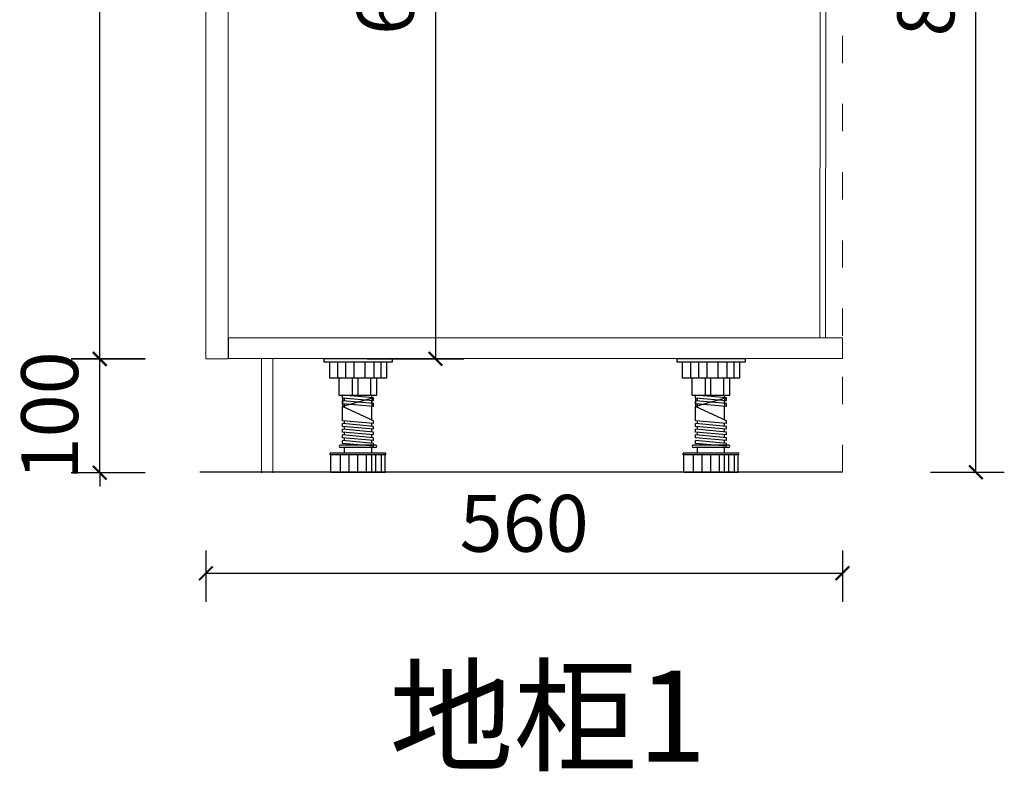
# Model space of a CAD drawing. Units: millimetres. Extents: x 676084 to 691701, y 50837 to 53390.
# Drawn here: x 684706 to 685572, y 50847 to 51508 of the extents above; entities that cross this region are included whole.
import ezdxf

# ---------------------------------------------------------------- set-up
doc = ezdxf.new("R2010")
doc.units = ezdxf.units.MM
doc.header["$LTSCALE"] = 20
doc.header["$PDMODE"] = 3
for name, pattern in [('ACAD_ISO03W100', [30, 12, -18]), ('CENTER', [50.8, 31.75, -6.35, 6.35, -6.35]), ('CONTINOUS', [0])]:
    doc.linetypes.add(name, pattern=pattern)
doc.layers.add('VV_厨柜', color=253, linetype='Continuous')
doc.layers.add('轮廓线', color=147, linetype='Continuous')
for name, color, linetype, lineweight in [('五金', 1, 'CENTER', 9), ('细实线', 255, 'Continuous', 13), ('虚线-1', 25, 'ACAD_ISO03W100', 5)]:
    doc.layers.add(name, color=color, linetype=linetype, lineweight=lineweight)
doc.styles.add('-宋体', font='txt', dxfattribs={"width": 0.8})
doc.styles.add('黑体', font='simhei.ttf', dxfattribs={"width": 0.7})
doc.dimstyles.new('20-1', dxfattribs={"dimscale": 20, "dimtxt": 2.5, "dimasz": 0.6, "dimexe": 1.25, "dimexo": 0.25, "dimtad": 1, "dimdec": 0, "dimtxsty": '-宋体', "dimblk": 'ARCHTICK', "dimcen": 2.5, "dimclrd": 97, "dimclre": 97, "dimclrt": 6, "dimadec": 0, "dimazin": 0, "dimtfac": 1, "dimtdec": 0, "dimtix": 1, "dimtmove": 0, "dimatfit": 3, "dimfxl": 1, "dimfxlon": 1, "dimarcsym": 0})

# ---------------------------------------------------------------- blocks, each defined once
blk = doc.blocks.new('_ArchTick')
at = {"color": 0, "linetype": 'ByBlock', "const_width": 0.15}
blk.add_lwpolyline([(-0.5, -0.5), (0.5, 0.5)], dxfattribs=at)
blk = doc.blocks.new('*D7')
at = {"layer": 'DEFPOINTS', "color": 0, "transparency": 16777216}
for p in [(684776.32, 51209.85), (684928.6, 51209.85), (684928.6, 51109.85)]:
    blk.add_point(p, dxfattribs=at)
at = {"layer": '细实线', "color": 97, "lineweight": -2, "transparency": 16777216}
for p, q in [((684776.32, 51209.85), (684776.32, 51221.85)), ((684816.32, 51209.85), (684751.32, 51209.85)), ((684776.32, 51109.85), (684776.32, 51209.85)), ((684816.32, 51109.85), (684751.32, 51109.85)), ((684776.32, 51109.85), (684776.32, 51097.85))]:
    blk.add_line(p, q, dxfattribs=at)
at = {"layer": '细实线', "color": 97, "lineweight": -2, "transparency": 16777216, "xscale": 12, "yscale": 12, "zscale": 12}
for p, rotation in [((684776.32, 51209.85), 270), ((684776.32, 51109.85), 90)]:
    blk.add_blockref('_ArchTick', p, dxfattribs=dict(at, rotation=rotation))
at = {"layer": '细实线', "color": 6, "transparency": 16777216, "insert": (684738.82, 51159.85), "char_height": 50, "attachment_point": 5, "rotation": 90, "style": '-宋体', "bg_fill": 3, "box_fill_scale": 1.1, "bg_fill_color": 256, "bg_fill_true_color": 13158600, "bg_fill_transparency": 0}
blk.add_mtext('100', dxfattribs=at)
blk = doc.blocks.new('*D8')
at = {"layer": 'DEFPOINTS', "color": 0, "transparency": 16777216}
for p in [(684776.32, 51950.4), (685006.78, 51950.4), (684869.69, 51210.09)]:
    blk.add_point(p, dxfattribs=at)
at = {"layer": '细实线', "color": 97, "lineweight": -2, "transparency": 16777216}
for p, q in [((684816.32, 51950.4), (684751.32, 51950.4)), ((684776.32, 51210.09), (684776.32, 51950.4)), ((684816.32, 51210.09), (684751.32, 51210.09))]:
    blk.add_line(p, q, dxfattribs=at)
at = {"layer": '细实线', "color": 97, "lineweight": -2, "transparency": 16777216, "xscale": 12, "yscale": 12, "zscale": 12}
for p, rotation in [((684776.32, 51950.4), 90), ((684776.32, 51210.09), 270)]:
    blk.add_blockref('_ArchTick', p, dxfattribs=dict(at, rotation=rotation))
at = {"layer": '细实线', "color": 6, "transparency": 16777216, "insert": (684738.82, 51580.25), "char_height": 50, "attachment_point": 5, "rotation": 90, "style": '-宋体', "bg_fill": 3, "box_fill_scale": 1.1, "bg_fill_color": 256, "bg_fill_true_color": 13158600, "bg_fill_transparency": 0}
blk.add_mtext('740', dxfattribs=at)
blk = doc.blocks.new('*D10')
at = {"layer": 'DEFPOINTS', "color": 0, "transparency": 16777216}
for p in [(685429.24, 51990.4), (685546.52, 51990.4), (685429.22, 51110.26)]:
    blk.add_point(p, dxfattribs=at)
at = {"layer": '细实线', "color": 97, "lineweight": -2, "transparency": 16777216}
for p, q in [((685506.52, 51990.4), (685571.52, 51990.4)), ((685546.52, 51110.26), (685546.52, 51990.4)), ((685506.52, 51110.26), (685571.52, 51110.26))]:
    blk.add_line(p, q, dxfattribs=at)
at = {"layer": '细实线', "color": 97, "lineweight": -2, "transparency": 16777216, "xscale": 12, "yscale": 12, "zscale": 12}
for p, rotation in [((685546.52, 51990.4), 90), ((685546.52, 51110.26), 270)]:
    blk.add_blockref('_ArchTick', p, dxfattribs=dict(at, rotation=rotation))
at = {"layer": '细实线', "color": 6, "transparency": 16777216, "insert": (685509.02, 51550.33), "char_height": 50, "attachment_point": 5, "rotation": 90, "style": '-宋体', "bg_fill": 3, "box_fill_scale": 1.1, "bg_fill_color": 256, "bg_fill_true_color": 13158600, "bg_fill_transparency": 0}
blk.add_mtext('880', dxfattribs=at)
blk = doc.blocks.new('*D12')
at = {"layer": 'DEFPOINTS', "color": 0, "transparency": 16777216}
for p in [(684919.22, 51893.4), (684889.22, 51210.09), (685071.38, 51210.09)]:
    blk.add_point(p, dxfattribs=at)
at = {"layer": '细实线', "color": 97, "linetype": 'CONTINOUS', "lineweight": -2, "transparency": 16777216}
for p, q in [((685011.38, 51893.4), (685096.38, 51893.4)), ((685011.38, 51210.09), (685096.38, 51210.09))]:
    blk.add_line(p, q, dxfattribs=at)
at = {"layer": '细实线', "color": 97, "linetype": 'Continuous', "lineweight": -2, "transparency": 16777216}
blk.add_line((685071.38, 51893.4), (685071.38, 51210.09), dxfattribs=at)
at = {"layer": '细实线', "color": 97, "lineweight": -2, "transparency": 16777216, "xscale": 12, "yscale": 12, "zscale": 12}
for p, rotation in [((685071.38, 51893.4), 90), ((685071.38, 51210.09), 270)]:
    blk.add_blockref('_ArchTick', p, dxfattribs=dict(at, rotation=rotation))
at = {"layer": '细实线', "color": 6, "transparency": 16777216, "insert": (685033.88, 51551.75), "char_height": 50, "attachment_point": 5, "rotation": 90, "style": '-宋体', "bg_fill": 3, "box_fill_scale": 1.1, "bg_fill_color": 256, "bg_fill_true_color": 13158600, "bg_fill_transparency": 0}
blk.add_mtext('683', dxfattribs=at)
blk = doc.blocks.new('*D88')
at = {"layer": 'DEFPOINTS', "color": 0, "transparency": 16777216}
for p in [(684869.69, 51210.09), (685429.22, 51210.41), (685429.22, 51021.39)]:
    blk.add_point(p, dxfattribs=at)
at = {"layer": '细实线', "color": 97, "lineweight": -2, "transparency": 16777216}
for p, q in [((684869.69, 51041.39), (684869.69, 50996.39)), ((685429.22, 51041.39), (685429.22, 50996.39)), ((684869.69, 51021.39), (685429.22, 51021.39))]:
    blk.add_line(p, q, dxfattribs=at)
at = {"layer": '细实线', "color": 97, "lineweight": -2, "transparency": 16777216, "xscale": 12, "yscale": 12, "zscale": 12, "rotation": 180}
blk.add_blockref('_ArchTick', (684869.69, 51021.39), dxfattribs=at)
at = {"layer": '细实线', "color": 97, "lineweight": -2, "transparency": 16777216, "xscale": 12, "yscale": 12, "zscale": 12}
blk.add_blockref('_ArchTick', (685429.22, 51021.39), dxfattribs=at)
at = {"layer": '细实线', "color": 6, "transparency": 16777216, "insert": (685149.46, 51058.89), "char_height": 50, "attachment_point": 5, "style": '-宋体'}
blk.add_mtext('560', dxfattribs=at)

msp = doc.modelspace()

# ---------------------------------------------------------------- linework, layer by layer
at = {"layer": 'VV_厨柜', "color": 250, "ltscale": 50}
for p, q in [((684973.41, 51210.03, 0), (684973.41, 51207.03, 0)), ((685033.41, 51210.03, 0), (684973.41, 51210.03, 0)), ((685033.41, 51207.03, 0), (684973.41, 51207.03, 0)), ((684978.49, 51193.03, 0), (684978.49, 51207.03, 0)), ((684985.63, 51193.03, 0), (684985.63, 51207.03, 0)), ((684992.71, 51193.03, 0), (684992.71, 51207.03, 0)), ((684999.91, 51193.03, 0), (684999.91, 51207.03, 0)), ((685009.74, 51193.03, 0), (685009.74, 51207.03, 0)), ((685017.63, 51193.03, 0), (685017.63, 51207.03, 0)), ((685023.8, 51193.03, 0), (685023.8, 51207.03, 0)), ((685028.32, 51207.03, 0), (685028.32, 51193.03, 0)), ((685033.41, 51210.03, 0), (685033.41, 51207.03, 0)), ((685283.69, 51210.03, 0), (685283.69, 51207.03, 0)), ((685343.69, 51210.03, 0), (685283.69, 51210.03, 0)), ((685343.69, 51207.03, 0), (685283.69, 51207.03, 0)), ((685288.77, 51193.03, 0), (685288.77, 51207.03, 0)), ((685295.91, 51193.03, 0), (685295.91, 51207.03, 0)), ((685302.99, 51193.03, 0), (685302.99, 51207.03, 0)), ((685310.19, 51193.03, 0), (685310.19, 51207.03, 0)), ((685320.02, 51193.03, 0), (685320.02, 51207.03, 0)), ((685327.91, 51193.03, 0), (685327.91, 51207.03, 0)), ((685334.08, 51193.03, 0), (685334.08, 51207.03, 0)), ((685338.6, 51207.03, 0), (685338.6, 51193.03, 0)), ((685343.69, 51210.03, 0), (685343.69, 51207.03, 0)), ((685028.32, 51193.03, 0), (684978.49, 51193.03, 0)), ((684986.91, 51178.1, 0), (684986.91, 51193.03, 0)), ((684998.47, 51178.1, 0), (684998.47, 51193.03, 0)), ((685003.41, 51178.1, 0), (685003.41, 51193.03, 0)), ((685014.72, 51178.1, 0), (685014.72, 51193.03, 0)), ((685019.91, 51178.1, 0), (685019.91, 51193.03, 0)), ((685338.6, 51193.03, 0), (685288.77, 51193.03, 0)), ((685297.19, 51178.1, 0), (685297.19, 51193.03, 0)), ((685308.75, 51178.1, 0), (685308.75, 51193.03, 0)), ((685313.69, 51178.1, 0), (685313.69, 51193.03, 0)), ((685325, 51178.1, 0), (685325, 51193.03, 0)), ((685330.19, 51178.1, 0), (685330.19, 51193.03, 0)), ((684986.91, 51178.1, 0), (685019.91, 51178.1, 0)), ((684989.91, 51175.56, 0), (684989.91, 51178.06, 0)), ((685016.91, 51175.61, 0), (684989.91, 51178.06, 0)), ((684991.41, 51177.93, 0), (684991.41, 51178.1, 0)), ((684991.41, 51177.93, 0), (684991.41, 51178.1, 0)), ((685015.41, 51175.74, 0), (685015.41, 51178.24, 0)), ((685015.41, 51175.74, 0), (685015.41, 51178.1, 0)), ((685297.19, 51178.1, 0), (685330.19, 51178.1, 0)), ((685300.19, 51175.56, 0), (685300.19, 51178.06, 0)), ((685327.19, 51175.61, 0), (685300.19, 51178.06, 0)), ((685301.69, 51177.93, 0), (685301.69, 51178.1, 0)), ((685301.69, 51177.93, 0), (685301.69, 51178.1, 0)), ((685325.69, 51175.74, 0), (685325.69, 51178.24, 0)), ((685325.69, 51175.74, 0), (685325.69, 51178.1, 0)), ((685016.91, 51175.61, 0), (684989.91, 51168.06, 0)), ((685016.91, 51173.11, 0), (684989.91, 51175.56, 0)), ((684989.91, 51175.56, 0), (684989.91, 51168.06, 0)), ((685016.91, 51173.11, 0), (684989.91, 51175.56, 0)), ((684989.91, 51170.56, 0), (684989.91, 51173.06, 0)), ((685016.91, 51170.61, 0), (684989.91, 51173.06, 0)), ((684989.91, 51170.56, 0), (684989.91, 51173.06, 0)), ((685016.91, 51170.61, 0), (684989.91, 51173.06, 0)), ((685016.91, 51168.11, 0), (684989.91, 51170.56, 0)), ((685016.91, 51168.11, 0), (684989.91, 51170.56, 0)), ((684991.41, 51172.93, 0), (684991.41, 51175.43, 0)), ((684991.41, 51172.93, 0), (684991.41, 51175.43, 0)), ((684991.41, 51167.93, 0), (684991.41, 51170.43, 0)), ((684991.41, 51167.93, 0), (684991.41, 51170.43, 0)), ((684991.41, 51167.93, 0), (684991.41, 51170.43, 0)), ((684991.41, 51167.93, 0), (684991.41, 51170.43, 0)), ((685015.41, 51175.74, 0), (685015.41, 51168.24, 0)), ((685015.41, 51175.74, 0), (685015.41, 51168.24, 0)), ((685015.41, 51170.74, 0), (685015.41, 51173.24, 0)), ((685015.41, 51170.74, 0), (685015.41, 51173.24, 0)), ((685015.41, 51170.74, 0), (685015.41, 51173.24, 0)), ((685015.41, 51170.74, 0), (685015.41, 51173.24, 0)), ((685016.91, 51173.11, 0), (685016.91, 51175.61, 0)), ((685016.91, 51173.11, 0), (685016.91, 51175.61, 0)), ((685016.91, 51168.11, 0), (685016.91, 51170.61, 0)), ((685016.91, 51168.11, 0), (685016.91, 51170.61, 0)), ((685327.19, 51175.61, 0), (685300.19, 51168.06, 0)), ((685327.19, 51173.11, 0), (685300.19, 51175.56, 0)), ((685300.19, 51175.56, 0), (685300.19, 51168.06, 0)), ((685327.19, 51173.11, 0), (685300.19, 51175.56, 0)), ((685300.19, 51170.56, 0), (685300.19, 51173.06, 0)), ((685327.19, 51170.61, 0), (685300.19, 51173.06, 0)), ((685300.19, 51170.56, 0), (685300.19, 51173.06, 0)), ((685327.19, 51170.61, 0), (685300.19, 51173.06, 0)), ((685327.19, 51168.11, 0), (685300.19, 51170.56, 0)), ((685327.19, 51168.11, 0), (685300.19, 51170.56, 0)), ((685301.69, 51172.93, 0), (685301.69, 51175.43, 0)), ((685301.69, 51172.93, 0), (685301.69, 51175.43, 0)), ((685301.69, 51167.93, 0), (685301.69, 51170.43, 0)), ((685301.69, 51167.93, 0), (685301.69, 51170.43, 0)), ((685301.69, 51167.93, 0), (685301.69, 51170.43, 0)), ((685301.69, 51167.93, 0), (685301.69, 51170.43, 0)), ((685325.69, 51175.74, 0), (685325.69, 51168.24, 0)), ((685325.69, 51175.74, 0), (685325.69, 51168.24, 0)), ((685325.69, 51170.74, 0), (685325.69, 51173.24, 0)), ((685325.69, 51170.74, 0), (685325.69, 51173.24, 0)), ((685325.69, 51170.74, 0), (685325.69, 51173.24, 0)), ((685325.69, 51170.74, 0), (685325.69, 51173.24, 0)), ((685327.19, 51173.11, 0), (685327.19, 51175.61, 0)), ((685327.19, 51173.11, 0), (685327.19, 51175.61, 0)), ((685327.19, 51168.11, 0), (685327.19, 51170.61, 0)), ((685327.19, 51168.11, 0), (685327.19, 51170.61, 0)), ((684989.91, 51155.56, 0), (684989.91, 51168.06, 0)), ((685016.91, 51155.61, 0), (684989.91, 51168.06, 0)), ((685015.41, 51155.74, 0), (685015.41, 51168.24, 0)), ((685015.41, 51155.74, 0), (685015.41, 51168.24, 0)), ((685300.19, 51155.56, 0), (685300.19, 51168.06, 0)), ((685327.19, 51155.61, 0), (685300.19, 51168.06, 0)), ((685325.69, 51155.74, 0), (685325.69, 51168.24, 0)), ((685325.69, 51155.74, 0), (685325.69, 51168.24, 0)), ((685016.91, 51153.11, 0), (684989.91, 51155.56, 0)), ((684989.91, 51150.56, 0), (684989.91, 51153.06, 0)), ((685016.91, 51150.61, 0), (684989.91, 51153.06, 0)), ((684991.41, 51152.93, 0), (684991.41, 51155.43, 0)), ((685015.41, 51150.74, 0), (685015.41, 51153.24, 0)), ((685016.91, 51153.11, 0), (685016.91, 51155.61, 0)), ((685327.19, 51153.11, 0), (685300.19, 51155.56, 0)), ((685300.19, 51150.56, 0), (685300.19, 51153.06, 0)), ((685327.19, 51150.61, 0), (685300.19, 51153.06, 0)), ((685301.69, 51152.93, 0), (685301.69, 51155.43, 0)), ((685325.69, 51150.74, 0), (685325.69, 51153.24, 0)), ((685327.19, 51153.11, 0), (685327.19, 51155.61, 0)), ((685016.91, 51148.11, 0), (684989.91, 51150.56, 0)), ((684989.91, 51145.56, 0), (684989.91, 51148.06, 0)), ((685016.91, 51145.61, 0), (684989.91, 51148.06, 0)), ((685016.91, 51143.11, 0), (684989.91, 51145.56, 0)), ((684991.41, 51147.93, 0), (684991.41, 51150.43, 0)), ((684991.41, 51142.93, 0), (684991.41, 51145.43, 0)), ((685015.41, 51145.74, 0), (685015.41, 51148.24, 0)), ((685015.41, 51140.74, 0), (685015.41, 51143.24, 0)), ((685016.91, 51148.11, 0), (685016.91, 51150.61, 0)), ((685016.91, 51143.11, 0), (685016.91, 51145.61, 0)), ((685327.19, 51148.11, 0), (685300.19, 51150.56, 0)), ((685300.19, 51145.56, 0), (685300.19, 51148.06, 0)), ((685327.19, 51145.61, 0), (685300.19, 51148.06, 0)), ((685327.19, 51143.11, 0), (685300.19, 51145.56, 0)), ((685301.69, 51147.93, 0), (685301.69, 51150.43, 0)), ((685301.69, 51142.93, 0), (685301.69, 51145.43, 0)), ((685325.69, 51145.74, 0), (685325.69, 51148.24, 0)), ((685325.69, 51140.74, 0), (685325.69, 51143.24, 0)), ((685327.19, 51148.11, 0), (685327.19, 51150.61, 0)), ((685327.19, 51143.11, 0), (685327.19, 51145.61, 0)), ((684989.91, 51140.56, 0), (684989.91, 51143.06, 0)), ((685016.91, 51140.61, 0), (684989.91, 51143.06, 0)), ((685016.91, 51138.11, 0), (684989.91, 51140.56, 0)), ((684989.91, 51135.56, 0), (684989.91, 51138.06, 0)), ((685016.91, 51135.61, 0), (684989.91, 51138.06, 0)), ((685016.91, 51133.11, 0), (684989.91, 51135.56, 0)), ((684991.41, 51137.93, 0), (684991.41, 51140.43, 0)), ((685015.41, 51135.74, 0), (685015.41, 51138.24, 0)), ((685016.91, 51138.11, 0), (685016.91, 51140.61, 0)), ((685016.91, 51133.11, 0), (685016.91, 51135.61, 0)), ((685300.19, 51140.56, 0), (685300.19, 51143.06, 0)), ((685327.19, 51140.61, 0), (685300.19, 51143.06, 0)), ((685327.19, 51138.11, 0), (685300.19, 51140.56, 0)), ((685300.19, 51135.56, 0), (685300.19, 51138.06, 0)), ((685327.19, 51135.61, 0), (685300.19, 51138.06, 0)), ((685327.19, 51133.11, 0), (685300.19, 51135.56, 0)), ((685325.69, 51135.74, 0), (685325.69, 51138.24, 0)), ((685327.19, 51138.11, 0), (685327.19, 51140.61, 0)), ((685327.19, 51133.11, 0), (685327.19, 51135.61, 0)), ((684978.91, 51125.58, 0), (684978.91, 51127.03, 0)), ((685027.91, 51127.03, 0), (684978.91, 51127.03, 0)), ((685018.91, 51134.03, 0), (684987.91, 51134.03, 0)), ((685018.91, 51132.03, 0), (684987.91, 51132.03, 0)), ((684991.41, 51127.03, 0), (684991.41, 51132.03, 0)), ((685015.41, 51127.03, 0), (685015.41, 51132.03, 0)), ((685027.91, 51125.58, 0), (685027.91, 51127.03, 0)), ((685289.19, 51125.58, 0), (685289.19, 51127.03, 0)), ((685338.19, 51127.03, 0), (685289.19, 51127.03, 0)), ((685329.19, 51134.03, 0), (685298.19, 51134.03, 0)), ((685329.19, 51132.03, 0), (685298.19, 51132.03, 0)), ((685301.69, 51127.03, 0), (685301.69, 51132.03, 0)), ((685301.69, 51127.93, 0), (685301.69, 51130.43, 0)), ((685325.69, 51127.03, 0), (685325.69, 51132.03, 0)), ((685338.19, 51125.58, 0), (685338.19, 51127.03, 0)), ((685027.91, 51125.58, 0), (684978.91, 51125.58, 0)), ((684979.41, 51110.03, 0), (684979.41, 51125.58, 0)), ((684988.12, 51110.03, 0), (684988.12, 51125.58, 0)), ((684995.58, 51110.03, 0), (684995.58, 51125.58, 0)), ((685003.31, 51110.03, 0), (685003.31, 51125.58, 0)), ((685010.95, 51110.03, 0), (685010.95, 51125.58, 0)), ((685015.41, 51110.03, 0), (685015.41, 51125.58, 0)), ((685019.14, 51110.03, 0), (685019.14, 51125.58, 0)), ((685024.14, 51110.03, 0), (685024.14, 51125.58, 0)), ((685027.41, 51110.03, 0), (685027.41, 51125.58, 0)), ((685338.19, 51125.58, 0), (685289.19, 51125.58, 0)), ((685289.69, 51110.03, 0), (685289.69, 51125.58, 0)), ((685298.4, 51110.03, 0), (685298.4, 51125.58, 0)), ((685305.86, 51110.03, 0), (685305.86, 51125.58, 0)), ((685313.59, 51110.03, 0), (685313.59, 51125.58, 0)), ((685321.23, 51110.03, 0), (685321.23, 51125.58, 0)), ((685325.69, 51110.03, 0), (685325.69, 51125.58, 0)), ((685329.42, 51110.03, 0), (685329.42, 51125.58, 0)), ((685334.42, 51110.03, 0), (685334.42, 51125.58, 0)), ((685337.69, 51110.03, 0), (685337.69, 51125.58, 0)), ((685027.41, 51110.03, 0), (684979.41, 51110.03, 0)), ((685337.69, 51110.03, 0), (685289.69, 51110.03, 0))]:
    msp.add_line(p, q, dxfattribs=at)
for centre, start, end in [((684987.91, 51133.03, 0), 90, 270), ((685018.91, 51133.03, 0), 270, 90), ((685298.19, 51133.03, 0), 90, 270), ((685329.19, 51133.03, 0), 270, 90)]:
    msp.add_arc(centre, 1, start, end, dxfattribs=at)
at = {"layer": '细实线', "color": 4}
for p, q in [((685409.22, 51228.41), (685410.17, 51950.34)), ((685414.22, 51228.4), (685415.17, 51950.34)), ((685410.69, 51228.41), (684889.69, 51228.41)), ((684889.69, 51228.41), (684889.69, 51210.41)), ((685429.22, 51228.41), (685414.22, 51228.41)), ((685429.22, 51210.41), (685429.22, 51228.41)), ((684889.69, 51210.41), (685429.22, 51210.41))]:
    msp.add_line(p, q, dxfattribs=at)
at = {"layer": '细实线'}
for p, q in [((684869.69, 51210.09), (684869.69, 51920.42)), ((684889.22, 51920.42), (684889.22, 51210.09)), ((684889.22, 51210.09), (684869.69, 51210.09)), ((684918.6, 51109.85), (684918.6, 51209.85)), ((684928.6, 51109.85), (684928.6, 51209.85))]:
    msp.add_line(p, q, dxfattribs=at)
at = {"layer": '细实线', "color": 251}
for p, q in [((685414.22, 51228.41), (685396.22, 51228.41)), ((685429.22, 51110.26), (684864.22, 51110.26))]:
    msp.add_line(p, q, dxfattribs=at)
at = {"layer": '虚线-1', "ltscale": 0.1}
msp.add_line((685429.22, 51110.26), (685429.28, 53356.2), dxfattribs=at)
at = {"layer": '轮廓线'}
msp.add_line((685429.22, 51110.26), (684864.22, 51110.26), dxfattribs=at)

# ---------------------------------------------------------------- texts
at = {"layer": '五金', "color": 2, "linetype": 'ByBlock', "insert": (685030.93, 50935.79), "char_height": 80, "width": 2027.1551, "attachment_point": 1, "style": '黑体'}
msp.add_mtext('地柜1', dxfattribs=at)

# ---------------------------------------------------------------- next in the draw order: dimensions: what is measured, and where the dimension line sits
at = {"layer": '细实线', "color": 7}
for base, p1, p2, picture, middle in [((685546.52, 51990.4), (685429.22, 51110.26), (685429.24, 51990.4), '*D10', (685509.02, 51550.33)), ((684776.32, 51209.85), (684928.6, 51109.85), (684928.6, 51209.85), '*D7', (684738.82, 51159.85))]:
    dim = msp.add_linear_dim(base=base, p1=p1, p2=p2, angle=90, dimstyle='20-1', override={"dimfxl": 2, "dimtfill": 1, "dimarcsym": 1}, dxfattribs=at)
    dim.commit()
    dim.dimension.update_dxf_attribs({"geometry": picture, "text_midpoint": middle})

# ---------------------------------------------------------------- next in the draw order: dimensions: what is measured, and where the dimension line sits
dim = msp.add_linear_dim(base=(684776.32, 51950.4), p1=(684869.69, 51210.09), p2=(685006.78, 51950.4), angle=90, dimstyle='20-1', override={"dimfxl": 2, "dimtfill": 1, "dimarcsym": 1}, dxfattribs=at)
dim.commit()
dim.dimension.update_dxf_attribs({"geometry": '*D8', "text_midpoint": (684738.82, 51580.25)})

# ---------------------------------------------------------------- next in the draw order: dimensions: what is measured, and where the dimension line sits
at = {"layer": '细实线'}
dim = msp.add_linear_dim(base=(685071.38, 51210.09), p1=(684919.22, 51893.4), p2=(684889.22, 51210.09), angle=90, dimstyle='20-1', override={"dimtmove": 1, "dimfxl": 3, "dimtfill": 1}, dxfattribs=at)
dim.commit()
dim.dimension.update_dxf_attribs({"geometry": '*D12', "text_midpoint": (685033.88, 51551.75)})

# ---------------------------------------------------------------- next in the draw order: dimensions: what is measured, and where the dimension line sits
dim = msp.add_linear_dim(base=(685429.22, 51021.39), p1=(684869.69, 51210.09), p2=(685429.22, 51210.41), dimstyle='20-1', dxfattribs=at)
dim.commit()
dim.dimension.update_dxf_attribs({"geometry": '*D88', "text_midpoint": (685149.46, 51058.89)})

doc.saveas('drawing.dxf')
